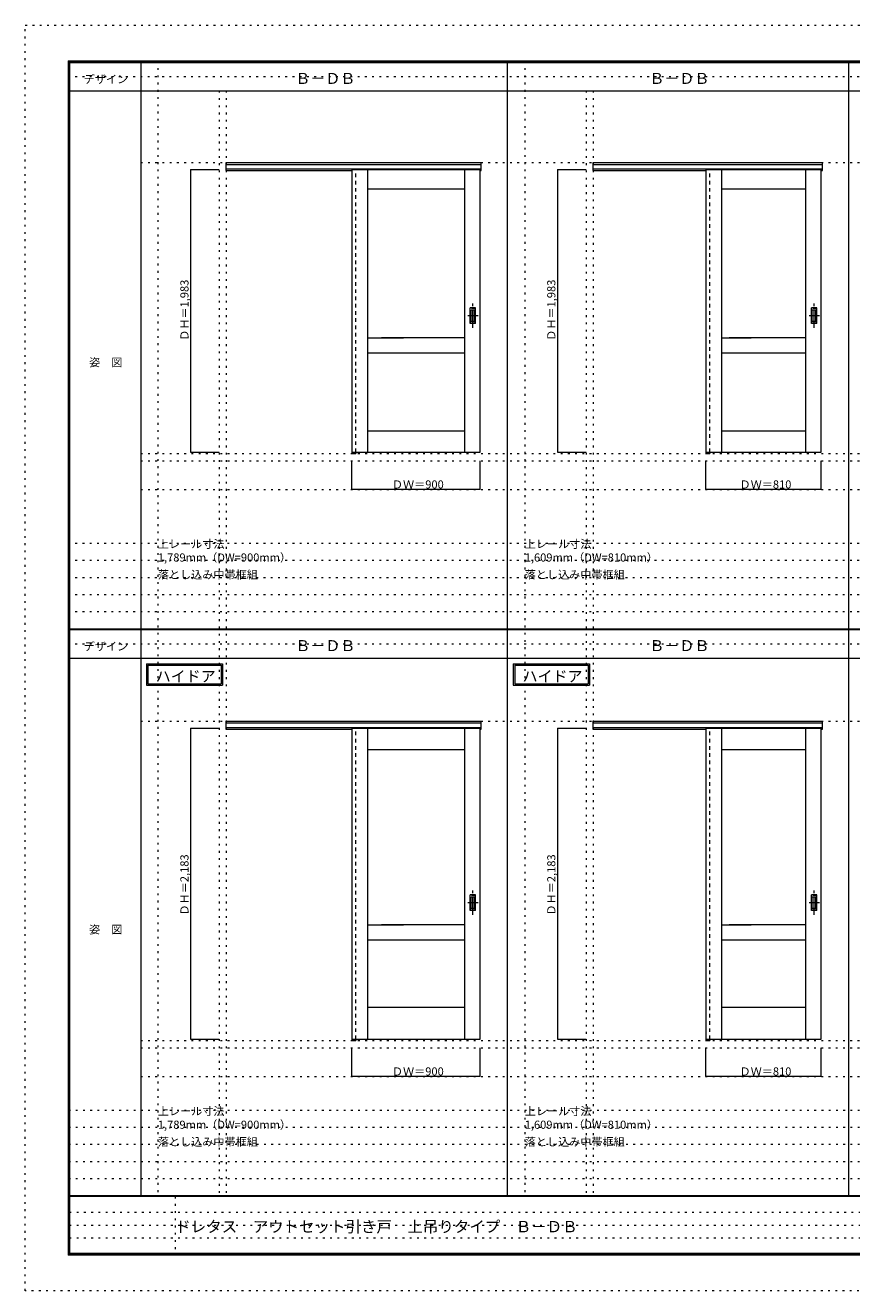
# Model space of a CAD drawing. Units: millimetres. Extents: x -6300 to 6000, y -4455 to 4425.
# Drawn here: x -6300 to -502, y -4455 to 4425 of the extents above; entities that cross this region are included whole.
import ezdxf

# ---------------------------------------------------------------- set-up
doc = ezdxf.new("R2010")
doc.units = ezdxf.units.MM
doc.header["$LTSCALE"] = 30
for name, pattern in [('JWW_CENTER1', [6.773333, 4.233333, -0.846667, 0.846667, -0.846667]), ('JWW_DASHED1', [1.693333, 0.846667, -0.846667]), ('JWW_HOJO', [1.693333, -1.27, 0.423333])]:
    doc.linetypes.add(name, pattern=pattern)
for name, color, linetype in [('0-0_補助線', 7, 'Continuous'), ('0-2_扉', 7, 'Continuous'), ('0-4_枠', 7, 'Continuous'), ('0-A_文字', 7, 'Continuous'), ('0-B_寸法', 7, 'Continuous'), ('F-0_補助線', 7, 'Continuous'), ('F-1_枠', 7, 'Continuous'), ('F-A_文字', 7, 'Continuous'), ('引手', 7, 'Continuous')]:
    doc.layers.add(name, color=color, linetype=linetype)

msp = doc.modelspace()

# ---------------------------------------------------------------- linework, layer by layer
at = {"layer": '0-0_補助線', "color": 120, "linetype": 'JWW_HOJO', "lineweight": 5}
for p, q in [((-5370, 4175), (-5370, -3790)), ((-2796, 4175), (-2796, -3790)), ((-4940, 3965), (-4940, -3790)), ((-2366, 3965), (-2366, -3790)), ((-5490, 1368), (5690, 1368)), ((-6000, 790.5), (5700, 790.5)), ((-6000, 670.5), (5700, 670.5)), ((-6000, 550.5), (5700, 550.5)), ((-6000, 430.5), (5700, 430.5)), ((-6000, 310.5), (5700, 310.5)), ((-5490, -2751.3), (5700, -2751.3)), ((5700, -3190), (-6000, -3190)), ((5700, -3310), (-6000, -3310)), ((5700, -3430), (-6000, -3430)), ((5700, -3550), (-6000, -3550)), ((5700, -3670), (-6000, -3670))]:
    msp.add_line(p, q, dxfattribs=at)
at = {"layer": '0-0_補助線', "color": 7, "linetype": 'JWW_HOJO', "lineweight": 9}
for p, q in [((-4890, 3965), (-4890, -3790)), ((-2316, 3965), (-2316, -3790)), ((-5490, 3462), (5690, 3462)), ((-5490, 1420), (5690, 1420)), ((-5490, 1168), (5690, 1168)), ((-5490, -457.3), (5700, -457.3)), ((-5490, -2699.3), (5700, -2699.3)), ((-5490, -2951.3), (5700, -2951.3))]:
    msp.add_line(p, q, dxfattribs=at)
at = {"layer": '0-2_扉', "color": 7, "linetype": 'Continuous', "lineweight": 9}
for p, q in [((-4009, 3412), (-4009, 1429)), ((-4009, 3412), (-3109, 3412)), ((-3899, 3412), (-3899, 1429)), ((-3219, 3412), (-3219, 1429)), ((-3109, 1429), (-3109, 3412)), ((-1525, 3412), (-1525, 1429)), ((-1525, 3412), (-715, 3412)), ((-1415, 3412), (-1415, 1429)), ((-825, 3412), (-825, 1429)), ((-715, 1429), (-715, 3412)), ((-3899, 3277), (-3219, 3277)), ((-1415, 3277), (-825, 3277)), ((-3899, 2232), (-3646.5, 2232)), ((-3219, 2232), (-3800.5, 2232)), ((-1415, 2232), (-1207.5, 2232)), ((-825, 2232), (-1361.5, 2232)), ((-3899, 2127), (-3219, 2127)), ((-1415, 2127), (-825, 2127)), ((-3899, 1579), (-3219, 1579)), ((-1415, 1579), (-825, 1579)), ((-4009, 1429), (-3109, 1429)), ((-1525, 1429), (-715, 1429)), ((-4009, -507.3), (-4009, -2690.3)), ((-4009, -507.3), (-3109, -507.3)), ((-3899, -507.3), (-3899, -2690.3)), ((-3219, -507.3), (-3219, -2690.3)), ((-3109, -2690.3), (-3109, -507.3)), ((-1525, -507.3), (-1525, -2690.3)), ((-1525, -507.3), (-715, -507.3)), ((-1415, -507.3), (-1415, -2690.3)), ((-825, -507.3), (-825, -2690.3)), ((-715, -2690.3), (-715, -507.3)), ((-3899, -657.3), (-3219, -657.3)), ((-1415, -657.3), (-825, -657.3)), ((-3899, -1887.3), (-3646.5, -1887.3)), ((-3219, -1887.3), (-3800.5, -1887.3)), ((-1415, -1887.3), (-1207.5, -1887.3)), ((-825, -1887.3), (-1361.5, -1887.3)), ((-3899, -1992.2), (-3219, -1992.2)), ((-1415, -1992.2), (-825, -1992.2)), ((-3899, -2465.3), (-3219, -2465.3)), ((-1415, -2465.3), (-825, -2465.3)), ((-4009, -2690.3), (-3109, -2690.3)), ((-1525, -2690.3), (-715, -2690.3))]:
    msp.add_line(p, q, dxfattribs=at)
at = {"layer": '0-4_枠', "color": 92, "linetype": 'Continuous', "lineweight": 13}
for p, q in [((-4890, 3462), (-3101, 3462)), ((-4890, 3405), (-4890, 3462)), ((-4890, 3449), (-3101, 3449)), ((-4890, 3417), (-3101, 3417)), ((-4890, 3405), (-4009, 3405)), ((-4010, 3417), (-4010, 1420)), ((-3982, 3412), (-3982, 3417)), ((-3109, 3405), (-3101, 3405)), ((-3101, 3405), (-3101, 3462)), ((-2316, 3462), (-707, 3462)), ((-2316, 3405), (-2316, 3462)), ((-2316, 3449), (-707, 3449)), ((-2316, 3417), (-707, 3417)), ((-2316, 3405), (-1525, 3405)), ((-1526, 3417), (-1526, 1420)), ((-1498, 3412), (-1498, 3417)), ((-715, 3405), (-707, 3405)), ((-707, 3405), (-707, 3462)), ((-3982, 1429), (-3982, 1420)), ((-1498, 1429), (-1498, 1420)), ((-4010, 1420), (-3982, 1420)), ((-1526, 1420), (-1498, 1420)), ((-4890, -457.3), (-3101, -457.3)), ((-4890, -514.3), (-4890, -457.3)), ((-4890, -470.3), (-3101, -470.3)), ((-4890, -502.3), (-3101, -502.3)), ((-4890, -514.3), (-4009, -514.3)), ((-4010, -502.3), (-4010, -2699.3)), ((-3982, -507.3), (-3982, -502.3)), ((-3109, -514.3), (-3101, -514.3)), ((-3101, -514.3), (-3101, -457.3)), ((-2316, -457.3), (-707, -457.3)), ((-2316, -514.3), (-2316, -457.3)), ((-2316, -470.3), (-707, -470.3)), ((-2316, -502.3), (-707, -502.3)), ((-2316, -514.3), (-1525, -514.3)), ((-1526, -502.3), (-1526, -2699.3)), ((-1498, -507.3), (-1498, -502.3)), ((-715, -514.3), (-707, -514.3)), ((-707, -514.3), (-707, -457.3)), ((-4010, -2699.3), (-3982, -2699.3)), ((-3982, -2690.3), (-3982, -2699.3)), ((-1526, -2699.3), (-1498, -2699.3)), ((-1498, -2690.3), (-1498, -2699.3))]:
    msp.add_line(p, q, dxfattribs=at)
at = {"layer": '0-4_枠', "color": 120, "linetype": 'JWW_DASHED1', "lineweight": 5}
for p, q in [((-3982, 1429), (-3982, 3412)), ((-1498, 1429), (-1498, 3412)), ((-3982, -2690.3), (-3982, -507.3)), ((-1498, -2690.3), (-1498, -507.3))]:
    msp.add_line(p, q, dxfattribs=at)
at = {"layer": '0-A_文字', "color": 7, "linetype": 'Continuous', "lineweight": 9}
for p, q in [((-5450, -55.5), (-4915.7, -55.5)), ((-5450, -55.5), (-5450, -205.5)), ((-5440, -65.5), (-5440, -195.5)), ((-5440, -65.5), (-4925.7, -65.5)), ((-4925.7, -65.5), (-4925.7, -195.5)), ((-4915.7, -55.5), (-4915.7, -205.5)), ((-2876, -55.5), (-2341.7, -55.5)), ((-2876, -55.5), (-2876, -205.5)), ((-2866, -65.5), (-2866, -195.5)), ((-2866, -65.5), (-2351.7, -65.5)), ((-2351.7, -65.5), (-2351.7, -195.5)), ((-2341.7, -55.5), (-2341.7, -205.5)), ((-5450, -205.5), (-4915.7, -205.5)), ((-5440, -195.5), (-4925.7, -195.5)), ((-2876, -205.5), (-2341.7, -205.5)), ((-2866, -195.5), (-2351.7, -195.5))]:
    msp.add_line(p, q, dxfattribs=at)
at = {"layer": '0-B_寸法', "color": 120, "linetype": 'Continuous', "lineweight": 5}
for p, q in [((-5140, 3412), (-5140, 1429)), ((-5140, 3412), (-4940, 3412)), ((-2566, 3412), (-2566, 1429)), ((-2566, 3412), (-2366, 3412)), ((-5140, 1429), (-4940, 1429)), ((-2566, 1429), (-2366, 1429)), ((-4009, 1168), (-4009, 1368)), ((-3109, 1168), (-3109, 1368)), ((-1525, 1168), (-1525, 1368)), ((-715, 1168), (-715, 1368)), ((-3109, 1168), (-4009, 1168)), ((-715, 1168), (-1525, 1168)), ((-5140, -507.3), (-5140, -2690.3)), ((-5140, -507.3), (-4940, -507.3)), ((-2566, -507.3), (-2566, -2690.3)), ((-2566, -507.3), (-2366, -507.3)), ((-5140, -2690.3), (-4940, -2690.3)), ((-4009, -2951.3), (-4009, -2751.3)), ((-3109, -2951.3), (-3109, -2751.3)), ((-2566, -2690.3), (-2366, -2690.3)), ((-1525, -2951.3), (-1525, -2751.3)), ((-715, -2951.3), (-715, -2751.3)), ((-3109, -2951.3), (-4009, -2951.3)), ((-715, -2951.3), (-1525, -2951.3))]:
    msp.add_line(p, q, dxfattribs=at)
at = {"layer": '0-B_寸法', "color": 7, "linetype": 'Continuous', "lineweight": 9, "const_width": 3}
for points in [[(-5138.5, 3412, 0.414214), (-5140, 3413.5, 0.414214), (-5141.5, 3412, 0.414214), (-5140, 3410.5, 0.414214)], [(-2564.5, 3412, 0.414214), (-2566, 3413.5, 0.414214), (-2567.5, 3412, 0.414214), (-2566, 3410.5, 0.414214)], [(-5138.5, 1429, 0.414214), (-5140, 1430.5, 0.414214), (-5141.5, 1429, 0.414214), (-5140, 1427.5, 0.414214)], [(-2564.5, 1429, 0.414214), (-2566, 1430.5, 0.414214), (-2567.5, 1429, 0.414214), (-2566, 1427.5, 0.414214)], [(-4007.5, 1168, 0.414214), (-4009, 1169.5, 0.414214), (-4010.5, 1168, 0.414214), (-4009, 1166.5, 0.414214)], [(-3107.5, 1168, 0.414214), (-3109, 1169.5, 0.414214), (-3110.5, 1168, 0.414214), (-3109, 1166.5, 0.414214)], [(-1523.5, 1168, 0.414214), (-1525, 1169.5, 0.414214), (-1526.5, 1168, 0.414214), (-1525, 1166.5, 0.414214)], [(-713.5, 1168, 0.414214), (-715, 1169.5, 0.414214), (-716.5, 1168, 0.414214), (-715, 1166.5, 0.414214)], [(-5138.5, -507.3, 0.414214), (-5140, -505.8, 0.414214), (-5141.5, -507.3, 0.414214), (-5140, -508.8, 0.414214)], [(-2564.5, -507.3, 0.414214), (-2566, -505.8, 0.414214), (-2567.5, -507.3, 0.414214), (-2566, -508.8, 0.414214)], [(-5138.5, -2690.3, 0.414214), (-5140, -2688.8, 0.414214), (-5141.5, -2690.3, 0.414214), (-5140, -2691.8, 0.414214)], [(-2564.5, -2690.3, 0.414214), (-2566, -2688.8, 0.414214), (-2567.5, -2690.3, 0.414214), (-2566, -2691.8, 0.414214)], [(-4007.5, -2951.3, 0.414214), (-4009, -2949.8, 0.414214), (-4010.5, -2951.3, 0.414214), (-4009, -2952.8, 0.414214)], [(-3107.5, -2951.3, 0.414214), (-3109, -2949.8, 0.414214), (-3110.5, -2951.3, 0.414214), (-3109, -2952.8, 0.414214)], [(-1523.5, -2951.3, 0.414214), (-1525, -2949.8, 0.414214), (-1526.5, -2951.3, 0.414214), (-1525, -2952.8, 0.414214)], [(-713.5, -2951.3, 0.414214), (-715, -2949.8, 0.414214), (-716.5, -2951.3, 0.414214), (-715, -2952.8, 0.414214)]]:
    msp.add_lwpolyline(points, format="xyb", close=True, dxfattribs=at)
at = {"layer": 'F-0_補助線', "color": 120, "linetype": 'JWW_HOJO', "lineweight": 5}
for p, q in [((-6300, -4455), (-6300, 4425)), ((-6300, 4425), (6000, 4425)), ((6000, -4455), (-6300, -4455))]:
    msp.add_line(p, q, dxfattribs=at)
at = {"layer": 'F-0_補助線', "color": 200, "linetype": 'JWW_HOJO', "lineweight": 20}
for p, q in [((-6000, 4065), (5700, 4065)), ((-6000, 84.5), (5690, 84.5))]:
    msp.add_line(p, q, dxfattribs=at)
at = {"layer": 'F-0_補助線', "color": 7, "linetype": 'JWW_HOJO', "lineweight": 9}
for p, q in [((-5247.5, -3795), (-5247.5, -4205)), ((-5990, -3905), (-150, -3905)), ((-5990, -3995), (-150, -3995)), ((-5990, -4085), (-150, -4085))]:
    msp.add_line(p, q, dxfattribs=at)
at = {"layer": 'F-1_枠', "color": 200, "linetype": 'Continuous', "lineweight": 20}
for p, q in [((-6000, 4175), (5700, 4175)), ((-6000, 4175), (-6000, -4205)), ((-5995, 4175), (-5995, -4205)), ((-5990, 4175), (-5990, -4205)), ((-5490, 4175), (-5490, -3790)), ((-2916, -3790), (-2916, 4175)), ((-522, -3790), (-522, 4175)), ((-6000, 4170), (5700, 4170)), ((-6000, 4165), (5700, 4165)), ((-6000, 3965), (5700, 3965)), ((-6000, 190.5), (5700, 190.5)), ((-6000, 187.5), (5700, 187.5)), ((-6000, 184.5), (5700, 184.5)), ((-6000, -15.5), (5700, -15.5)), ((5700, -3790), (-6000, -3790)), ((5700, -3795), (-6000, -3795)), ((5700, -4195), (-6000, -4195)), ((5700, -4200), (-6000, -4200)), ((5700, -4205), (-6000, -4205))]:
    msp.add_line(p, q, dxfattribs=at)
at = {"layer": '引手', "color": 7, "linetype": 'Continuous', "lineweight": 9}
for p, q in [((-3141, 2441.5), (-3179, 2441.5)), ((-3179, 2331.5), (-3179, 2441.5)), ((-3147.5, 2425.5), (-3172.5, 2425.5)), ((-3172.5, 2347.5), (-3172.5, 2425.5)), ((-3147.5, 2347.5), (-3147.5, 2425.5)), ((-3141, 2331.5), (-3141, 2441.5)), ((-747, 2441.5), (-785, 2441.5)), ((-785, 2331.5), (-785, 2441.5)), ((-753.5, 2425.5), (-778.5, 2425.5)), ((-778.5, 2347.5), (-778.5, 2425.5)), ((-753.5, 2347.5), (-753.5, 2425.5)), ((-747, 2331.5), (-747, 2441.5)), ((-3141, 2331.5), (-3179, 2331.5)), ((-3147.5, 2347.5), (-3172.5, 2347.5)), ((-747, 2331.5), (-785, 2331.5)), ((-753.5, 2347.5), (-778.5, 2347.5)), ((-3141, -1677.8), (-3179, -1677.8)), ((-3179, -1787.8), (-3179, -1677.8)), ((-3141, -1787.8), (-3141, -1677.8)), ((-747, -1677.8), (-785, -1677.8)), ((-785, -1787.8), (-785, -1677.8)), ((-747, -1787.8), (-747, -1677.8)), ((-3147.5, -1693.8), (-3172.5, -1693.8)), ((-3172.5, -1771.8), (-3172.5, -1693.8)), ((-3147.5, -1771.8), (-3172.5, -1771.8)), ((-3147.5, -1771.8), (-3147.5, -1693.8)), ((-753.5, -1693.8), (-778.5, -1693.8)), ((-778.5, -1771.8), (-778.5, -1693.8)), ((-753.5, -1771.8), (-778.5, -1771.8)), ((-753.5, -1771.8), (-753.5, -1693.8)), ((-3141, -1787.8), (-3179, -1787.8)), ((-747, -1787.8), (-785, -1787.8))]:
    msp.add_line(p, q, dxfattribs=at)
at = {"layer": '引手', "color": 7, "linetype": 'JWW_DASHED1', "lineweight": 9}
for p, q in [((-3176, 2335.5), (-3176, 2437.5)), ((-3144, 2437.5), (-3176, 2437.5)), ((-3144, 2335.5), (-3144, 2437.5)), ((-782, 2335.5), (-782, 2437.5)), ((-750, 2437.5), (-782, 2437.5)), ((-750, 2335.5), (-750, 2437.5)), ((-3144, 2335.5), (-3176, 2335.5)), ((-750, 2335.5), (-782, 2335.5)), ((-3176, -1783.8), (-3176, -1681.8)), ((-3144, -1681.8), (-3176, -1681.8)), ((-3144, -1783.8), (-3144, -1681.8)), ((-782, -1783.8), (-782, -1681.8)), ((-750, -1681.8), (-782, -1681.8)), ((-750, -1783.8), (-750, -1681.8)), ((-3144, -1783.8), (-3176, -1783.8)), ((-750, -1783.8), (-782, -1783.8))]:
    msp.add_line(p, q, dxfattribs=at)
at = {"layer": '引手', "color": 7, "linetype": 'JWW_CENTER1', "lineweight": 9}
for p, q in [((-3160, 2301.3), (-3160, 2472.1)), ((-766, 2301.3), (-766, 2472.1)), ((-3121.9, 2386.5), (-3194.4, 2386.5)), ((-727.9, 2386.5), (-800.4, 2386.5)), ((-3160, -1818), (-3160, -1647.1)), ((-766, -1818), (-766, -1647.1)), ((-3121.9, -1732.8), (-3194.4, -1732.8)), ((-727.9, -1732.8), (-800.4, -1732.8))]:
    msp.add_line(p, q, dxfattribs=at)

# ---------------------------------------------------------------- texts
at = {"layer": '0-A_文字', "color": 7, "linetype": 'Continuous', "lineweight": 9, "attachment_point": 7}
for s, insert, char_height, width in [('{\\fＭＳ ゴシック|b0|i0|c128|p49;Ｂ－ＤＢ}', (-4405.5, 4013.6), 77.152, 405), ('{\\fＭＳ ゴシック|b0|i0|c128|p49;Ｂ－ＤＢ}', (-1921.5, 4013.6), 77.152, 405), ('{\\fＭＳ ゴシック|b0|i0|c128|p49;上レール寸法 1,789mm（DW=900mm）}', (-5370, 661.6), 57.15, 1200), ('{\\fＭＳ ゴシック|b0|i0|c128|p49;上レール寸法 1,609mm（DW=810mm）}', (-2796, 661.6), 57.15, 1200), ('{\\fＭＳ ゴシック|b0|i0|c128|p49;落とし込み中帯框組}', (-5370, 541.6), 57.15, 675), ('{\\fＭＳ ゴシック|b0|i0|c128|p49;落とし込み中帯框組}', (-2796, 541.6), 57.15, 675), ('{\\fＭＳ ゴシック|b0|i0|c128|p49;Ｂ－ＤＢ}', (-4405.5, 33.1), 77.152, 405), ('{\\fＭＳ ゴシック|b0|i0|c128|p49;Ｂ－ＤＢ}', (-1921.5, 33.1), 77.152, 405), ('{\\fＭＳ ゴシック|b0|i0|c128|p49;ハイドア}', (-5385.3, -181.9), 77.152, 405), ('{\\fＭＳ ゴシック|b0|i0|c128|p49;ハイドア}', (-2811.3, -181.9), 77.152, 405), ('{\\fＭＳ ゴシック|b0|i0|c128|p49;上レール寸法 1,789mm（DW=900mm）}', (-5370, -3318.9), 57.15, 1200), ('{\\fＭＳ ゴシック|b0|i0|c128|p49;上レール寸法 1,609mm（DW=810mm）}', (-2796, -3318.9), 57.15, 1200), ('{\\fＭＳ ゴシック|b0|i0|c128|p49;落とし込み中帯框組}', (-5370, -3438.9), 57.15, 675), ('{\\fＭＳ ゴシック|b0|i0|c128|p49;落とし込み中帯框組}', (-2796, -3438.9), 57.15, 675)]:
    msp.add_mtext(s, dxfattribs=dict(at, insert=insert, char_height=char_height, width=width))
at = {"layer": '0-B_寸法', "color": 7, "linetype": 'Continuous', "lineweight": 70, "char_height": 57.15, "width": 412.5, "attachment_point": 7, "rotation": 90}
for s, insert in [('{\\fＭＳ ゴシック|b0|i0|c128|p49;ＤＨ＝1,983}', (-5155, 2211.3)), ('{\\fＭＳ ゴシック|b0|i0|c128|p49;ＤＨ＝1,983}', (-2581, 2211.3)), ('{\\fＭＳ ゴシック|b0|i0|c128|p49;ＤＨ＝2,183}', (-5155, -1821.9)), ('{\\fＭＳ ゴシック|b0|i0|c128|p49;ＤＨ＝2,183}', (-2581, -1821.9))]:
    msp.add_mtext(s, dxfattribs=dict(at, insert=insert))
at = {"layer": '0-B_寸法', "color": 7, "linetype": 'Continuous', "lineweight": 211, "char_height": 57.15, "width": 337.5, "attachment_point": 7}
for s, insert in [('{\\fＭＳ ゴシック|b0|i0|c128|p49;ＤＷ＝900}', (-3727.8, 1174.1)), ('{\\fＭＳ ゴシック|b0|i0|c128|p49;ＤＷ＝810}', (-1288.8, 1174.1)), ('{\\fＭＳ ゴシック|b0|i0|c128|p49;ＤＷ＝900}', (-3727.8, -2945.2)), ('{\\fＭＳ ゴシック|b0|i0|c128|p49;ＤＷ＝810}', (-1288.8, -2945.2))]:
    msp.add_mtext(s, dxfattribs=dict(at, insert=insert))
at = {"layer": 'F-A_文字', "color": 7, "linetype": 'Continuous', "lineweight": 9, "char_height": 57.15, "attachment_point": 7}
for s, insert, width in [('{\\fＭＳ ゴシック|b0|i0|c128|p49;デザイン}', (-5890, 4018.6), 300), ('{\\fＭＳ ゴシック|b0|i0|c128|p49;姿\u3000図}', (-5852.5, 2031.3), 225), ('{\\fＭＳ ゴシック|b0|i0|c128|p49;デザイン}', (-5890, 38.1), 300), ('{\\fＭＳ ゴシック|b0|i0|c128|p49;姿\u3000図}', (-5852.5, -1949.2), 225)]:
    msp.add_mtext(s, dxfattribs=dict(at, insert=insert, width=width))
at = {"layer": 'F-A_文字', "color": 7, "linetype": 'Continuous', "lineweight": 0, "insert": (-5247.5, -4045.2), "char_height": 79.57, "width": 2715, "attachment_point": 7}
msp.add_mtext('{\\fＭＳ ゴシック|b0|i0|c128|p49;ドレタス\u3000アウトセット引き戸\u3000上吊りタイプ\u3000Ｂ－ＤＢ}', dxfattribs=at)

doc.saveas('drawing.dxf')
